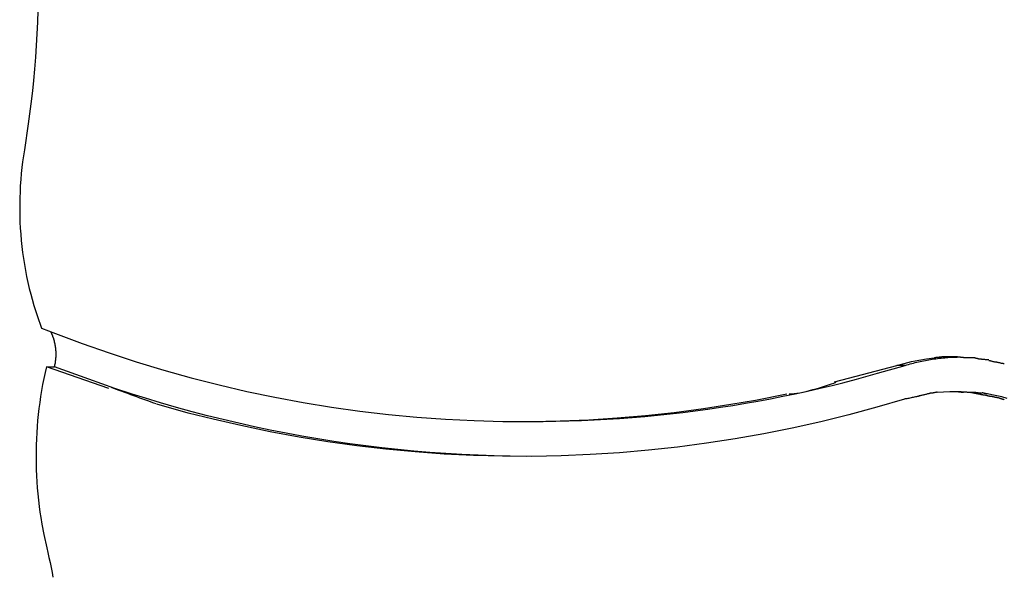
# Model space of a CAD drawing. Extents: x -14.9 to 14.9, y -10.4 to 10.4.
# Drawn here: x -14.9 to -11.6, y 6.1 to 8 of the extents above; entities that cross this region are included whole.
import ezdxf

# ---------------------------------------------------------------- set-up
doc = ezdxf.new("R2010")
doc.units = 0
doc.layers.get('0').update_dxf_attribs({"linetype": 'CONTINUOUS'})

msp = doc.modelspace()

# ---------------------------------------------------------------- linework, layer by layer
at = {"color": 0}
for points in [[(-14.8032, 7.9978), (-14.8046, 7.9584), (-14.8063, 7.919), (-14.8085, 7.8801), (-14.8112, 7.8405), (-14.8145, 7.8001), (-14.8179, 7.7622), (-14.8211, 7.7279), (-14.8263, 7.6842), (-14.8356, 7.6172), (-14.8484, 7.5297)], [(-14.8484, 7.5297), (-14.8515, 7.51), (-14.8543, 7.4902), (-14.8567, 7.4702), (-14.8589, 7.4502), (-14.8606, 7.43), (-14.8621, 7.4097), (-14.8631, 7.3895), (-14.8638, 7.3691), (-14.8642, 7.3487), (-14.8642, 7.3283), (-14.8639, 7.3079), (-14.8632, 7.2874), (-14.8621, 7.267), (-14.8607, 7.2465), (-14.859, 7.2262), (-14.8569, 7.2058), (-14.8544, 7.1855), (-14.8516, 7.1653), (-14.8483, 7.1451), (-14.8448, 7.1251), (-14.841, 7.1053), (-14.8367, 7.0853), (-14.832, 7.065), (-14.8273, 7.046), (-14.8229, 7.0288), (-14.8165, 7.0073), (-14.8058, 6.9746), (-14.7912, 6.932)], [(-14.7912, 6.932), (-14.7443, 6.9138)], [(-14.7543, 6.9079), (-14.7544, 6.9082), (-14.7546, 6.9087), (-14.7548, 6.909), (-14.7549, 6.9094), (-14.7551, 6.9098), (-14.7552, 6.9102), (-14.7554, 6.9106), (-14.7555, 6.911), (-14.7557, 6.9113), (-14.7558, 6.9118), (-14.756, 6.9121), (-14.7561, 6.9125), (-14.7563, 6.9129), (-14.7564, 6.9133), (-14.7566, 6.9137), (-14.7568, 6.9141), (-14.7569, 6.9144), (-14.7571, 6.9149), (-14.7572, 6.9152), (-14.7574, 6.9156), (-14.7575, 6.916), (-14.7577, 6.9164), (-14.7578, 6.9168), (-14.758, 6.9172), (-14.7581, 6.9175), (-14.7583, 6.918), (-14.7586, 6.9186), (-14.7589, 6.9195)], [(-14.7516, 6.9006), (-14.7543, 6.9079)], [(-14.7443, 6.9138), (-14.6545, 6.8802), (-14.5642, 6.8485), (-14.473, 6.8187), (-14.3812, 6.7909), (-14.2887, 6.7651), (-14.1956, 6.7413), (-14.102, 6.7196), (-14.0079, 6.6999), (-13.9134, 6.6823), (-13.8184, 6.6668), (-13.7232, 6.6535), (-13.6276, 6.6423), (-13.5318, 6.6332), (-13.4359, 6.6263), (-13.3398, 6.6216), (-13.2437, 6.619), (-13.1476, 6.6187), (-13.0515, 6.6204), (-12.9553, 6.6244), (-12.8597, 6.6304), (-12.7648, 6.6385), (-12.6687, 6.649), (-12.5708, 6.6624), (-12.4791, 6.6762), (-12.3963, 6.6897), (-12.291, 6.7116)], [(-14.7496, 6.8951), (-14.7496, 6.8951), (-14.7496, 6.8952), (-14.7496, 6.8955), (-14.7496, 6.8958), (-14.7497, 6.8961), (-14.7497, 6.8964), (-14.75, 6.8969), (-14.75, 6.8972), (-14.7503, 6.8978), (-14.7503, 6.8981), (-14.7506, 6.8985), (-14.7506, 6.8988), (-14.7509, 6.8994), (-14.7509, 6.8997), (-14.7512, 6.9), (-14.7513, 6.9003), (-14.7516, 6.9006)], [(-14.7496, 6.8951), (-14.7496, 6.8951), (-14.7496, 6.8952), (-14.7496, 6.8955), (-14.7496, 6.8958), (-14.7497, 6.8961), (-14.7497, 6.8964), (-14.75, 6.8969), (-14.75, 6.8972), (-14.7503, 6.8978), (-14.7503, 6.8981), (-14.7506, 6.8985), (-14.7506, 6.8988), (-14.7509, 6.8994), (-14.7509, 6.8997), (-14.7512, 6.9), (-14.7513, 6.9003), (-14.7516, 6.9006)], [(-14.7467, 6.8049), (-14.746, 6.8082), (-14.7452, 6.8117), (-14.7446, 6.8151), (-14.7441, 6.8185), (-14.7436, 6.8219), (-14.7432, 6.8254), (-14.7428, 6.8289), (-14.7426, 6.8324), (-14.7423, 6.8359), (-14.7422, 6.8394), (-14.7421, 6.843), (-14.7421, 6.8465), (-14.7422, 6.8501), (-14.7424, 6.8537), (-14.7426, 6.8572), (-14.7429, 6.8607), (-14.7432, 6.8642), (-14.7437, 6.8678), (-14.7442, 6.8712), (-14.7448, 6.8748), (-14.7454, 6.8782), (-14.7462, 6.8816), (-14.747, 6.8851), (-14.7478, 6.8884), (-14.7486, 6.8913), (-14.7497, 6.8951)], [(-14.7474, 6.8022), (-14.7473, 6.8024), (-14.7473, 6.8024), (-14.7473, 6.8025), (-14.7473, 6.8026), (-14.7473, 6.8027), (-14.7473, 6.8028), (-14.7472, 6.8029), (-14.7472, 6.803), (-14.7472, 6.8031), (-14.7471, 6.8031), (-14.7471, 6.8033), (-14.7471, 6.8033), (-14.7471, 6.8034), (-14.7471, 6.8035), (-14.7471, 6.8036), (-14.747, 6.8037), (-14.747, 6.8038), (-14.7469, 6.8039), (-14.7469, 6.8039), (-14.7469, 6.8041), (-14.7469, 6.8041), (-14.7469, 6.8042), (-14.7469, 6.8043), (-14.7468, 6.8044), (-14.7468, 6.8045), (-14.7468, 6.8046), (-14.7468, 6.8047), (-14.7467, 6.8049)], [(-13.1507, 6.6185), (-13.108, 6.6188), (-13.0654, 6.6194), (-13.0228, 6.6205), (-12.9801, 6.6219), (-12.9375, 6.6239), (-12.895, 6.6262), (-12.8524, 6.629), (-12.8099, 6.6322), (-12.7674, 6.6358), (-12.7251, 6.6398), (-12.6827, 6.6443), (-12.6404, 6.6492), (-12.5982, 6.6545), (-12.556, 6.6602), (-12.514, 6.6663), (-12.472, 6.6728), (-12.43, 6.6798), (-12.3881, 6.6872), (-12.3463, 6.6949), (-12.3047, 6.7031), (-12.2635, 6.7116), (-12.2217, 6.7207), (-12.1791, 6.7304), (-12.1391, 6.7399), (-12.103, 6.7486), (-12.057, 6.7606), (-11.9864, 6.7803), (-11.8943, 6.8068)], [(-12.1308, 6.7513), (-11.9218, 6.8068)], [(-11.9218, 6.8068), (-11.8975, 6.8137), (-11.8728, 6.8197), (-11.8477, 6.8247), (-11.8224, 6.8288), (-11.7967, 6.8319)], [(-11.8943, 6.8068), (-11.9218, 6.8068)], [(-11.8943, 6.8068), (-11.8888, 6.8085), (-11.8832, 6.8101), (-11.8776, 6.8117), (-11.872, 6.8132), (-11.8663, 6.8146), (-11.8607, 6.8161), (-11.855, 6.8175), (-11.8493, 6.8188), (-11.8436, 6.82), (-11.8378, 6.8213), (-11.8321, 6.8225), (-11.8263, 6.8236), (-11.8205, 6.8247), (-11.8147, 6.8257), (-11.8089, 6.8267), (-11.803, 6.8276), (-11.7971, 6.8285), (-11.7913, 6.8293), (-11.7854, 6.8301), (-11.7795, 6.8308), (-11.7736, 6.8314), (-11.7677, 6.832), (-11.7615, 6.8326), (-11.7558, 6.8331), (-11.7505, 6.8335), (-11.7438, 6.8339), (-11.7334, 6.8343), (-11.7198, 6.8349)], [(-11.7706, 6.8351), (-11.7706, 6.8351), (-11.772, 6.8349), (-11.7736, 6.8349), (-11.7752, 6.8346), (-11.777, 6.8346), (-11.7787, 6.8343), (-11.7805, 6.8341), (-11.7823, 6.8338), (-11.7841, 6.8338), (-11.7857, 6.8335), (-11.7875, 6.8332), (-11.7891, 6.8329), (-11.7908, 6.8329), (-11.7921, 6.8326), (-11.7935, 6.8326), (-11.7947, 6.8326), (-11.7959, 6.8326)], [(-11.7706, 6.8351), (-11.7706, 6.8351), (-11.772, 6.8349), (-11.7736, 6.8349), (-11.7752, 6.8346), (-11.777, 6.8346), (-11.7787, 6.8343), (-11.7805, 6.8341), (-11.7823, 6.8338), (-11.7841, 6.8338), (-11.7857, 6.8335), (-11.7875, 6.8332), (-11.7891, 6.8329), (-11.7908, 6.8329), (-11.7921, 6.8326), (-11.7935, 6.8326), (-11.7947, 6.8326), (-11.7959, 6.8326)], [(-11.7437, 6.835), (-11.7437, 6.835), (-11.7451, 6.835), (-11.7467, 6.835), (-11.7483, 6.835), (-11.7501, 6.835), (-11.7519, 6.835), (-11.7537, 6.835), (-11.7555, 6.835), (-11.7575, 6.835), (-11.7593, 6.835), (-11.7611, 6.835), (-11.7629, 6.835), (-11.7649, 6.835), (-11.7665, 6.835), (-11.7683, 6.835), (-11.7698, 6.835), (-11.7715, 6.835)], [(-11.7437, 6.835), (-11.7437, 6.835), (-11.7451, 6.835), (-11.7467, 6.835), (-11.7483, 6.835), (-11.7501, 6.835), (-11.7519, 6.835), (-11.7537, 6.835), (-11.7555, 6.835), (-11.7575, 6.835), (-11.7593, 6.835), (-11.7611, 6.835), (-11.7629, 6.835), (-11.7649, 6.835), (-11.7665, 6.835), (-11.7683, 6.835), (-11.7698, 6.835), (-11.7715, 6.835)], [(-11.7181, 6.8351), (-11.7181, 6.8351), (-11.7186, 6.8351), (-11.7192, 6.8351), (-11.72, 6.8351), (-11.721, 6.8351), (-11.722, 6.8351), (-11.7232, 6.8351), (-11.7244, 6.8351), (-11.7256, 6.8351), (-11.7267, 6.8351), (-11.7279, 6.8351), (-11.7289, 6.8351), (-11.7301, 6.8351), (-11.731, 6.8351), (-11.7319, 6.8351), (-11.7325, 6.8351), (-11.7333, 6.8351), (-11.7333, 6.8351), (-11.7337, 6.8351), (-11.7343, 6.8351), (-11.7349, 6.8351), (-11.7358, 6.8351), (-11.7366, 6.8351), (-11.7375, 6.8351), (-11.7384, 6.8351), (-11.7395, 6.8351), (-11.7404, 6.8351), (-11.7413, 6.8351), (-11.7422, 6.8351), (-11.7431, 6.8351), (-11.7437, 6.8351), (-11.7446, 6.8351), (-11.7452, 6.8351), (-11.7459, 6.8351)], [(-11.7181, 6.8351), (-11.7181, 6.8351), (-11.7186, 6.8351), (-11.7192, 6.8351), (-11.72, 6.8351), (-11.721, 6.8351), (-11.722, 6.8351), (-11.7232, 6.8351), (-11.7244, 6.8351), (-11.7256, 6.8351), (-11.7267, 6.8351), (-11.7279, 6.8351), (-11.7289, 6.8351), (-11.7301, 6.8351), (-11.731, 6.8351), (-11.7319, 6.8351), (-11.7325, 6.8351), (-11.7333, 6.8351), (-11.7333, 6.8351), (-11.7337, 6.8351), (-11.7343, 6.8351), (-11.7349, 6.8351), (-11.7358, 6.8351), (-11.7366, 6.8351), (-11.7375, 6.8351), (-11.7384, 6.8351), (-11.7395, 6.8351), (-11.7404, 6.8351), (-11.7413, 6.8351), (-11.7422, 6.8351), (-11.7431, 6.8351), (-11.7437, 6.8351), (-11.7446, 6.8351), (-11.7452, 6.8351), (-11.7459, 6.8351)], [(-11.6937, 6.8326), (-11.6937, 6.8326), (-11.6946, 6.8326), (-11.6958, 6.8326), (-11.6971, 6.8326), (-11.6986, 6.8329), (-11.7001, 6.8329), (-11.7017, 6.8332), (-11.7035, 6.8335), (-11.7053, 6.8338), (-11.707, 6.8338), (-11.7088, 6.8341), (-11.7106, 6.8343), (-11.7124, 6.8346), (-11.714, 6.8346), (-11.7158, 6.8349), (-11.7173, 6.8349), (-11.7189, 6.8351)], [(-11.6937, 6.8326), (-11.6937, 6.8326), (-11.6946, 6.8326), (-11.6958, 6.8326), (-11.6971, 6.8326), (-11.6986, 6.8329), (-11.7001, 6.8329), (-11.7017, 6.8332), (-11.7035, 6.8335), (-11.7053, 6.8338), (-11.707, 6.8338), (-11.7088, 6.8341), (-11.7106, 6.8343), (-11.7124, 6.8346), (-11.714, 6.8346), (-11.7158, 6.8349), (-11.7173, 6.8349), (-11.7189, 6.8351)], [(-11.6658, 6.8325), (-11.6658, 6.8325), (-11.6668, 6.8325), (-11.6681, 6.8325), (-11.6696, 6.8325), (-11.6714, 6.8325), (-11.6732, 6.8325), (-11.6753, 6.8325), (-11.6774, 6.8325), (-11.6796, 6.8325), (-11.6816, 6.8325), (-11.6837, 6.8325), (-11.6856, 6.8325), (-11.6876, 6.8325), (-11.6892, 6.8325), (-11.6909, 6.8325), (-11.6922, 6.8325), (-11.6935, 6.8325)], [(-11.6658, 6.8325), (-11.6658, 6.8325), (-11.6668, 6.8325), (-11.6681, 6.8325), (-11.6696, 6.8325), (-11.6714, 6.8325), (-11.6732, 6.8325), (-11.6753, 6.8325), (-11.6774, 6.8325), (-11.6796, 6.8325), (-11.6816, 6.8325), (-11.6837, 6.8325), (-11.6856, 6.8325), (-11.6876, 6.8325), (-11.6892, 6.8325), (-11.6909, 6.8325), (-11.6922, 6.8325), (-11.6935, 6.8325)], [(-11.6412, 6.8275), (-11.6412, 6.8275), (-11.6421, 6.8275), (-11.6434, 6.8276), (-11.6448, 6.8279), (-11.6465, 6.8282), (-11.6481, 6.8285), (-11.6499, 6.829), (-11.6517, 6.8294), (-11.6537, 6.83), (-11.6555, 6.8303), (-11.6573, 6.8308), (-11.6591, 6.8311), (-11.6609, 6.8317), (-11.6624, 6.832), (-11.664, 6.8323), (-11.6653, 6.8324), (-11.6665, 6.8326)], [(-11.6412, 6.8275), (-11.6412, 6.8275), (-11.6421, 6.8275), (-11.6434, 6.8276), (-11.6448, 6.8279), (-11.6465, 6.8282), (-11.6481, 6.8285), (-11.6499, 6.829), (-11.6517, 6.8294), (-11.6537, 6.83), (-11.6555, 6.8303), (-11.6573, 6.8308), (-11.6591, 6.8311), (-11.6609, 6.8317), (-11.6624, 6.832), (-11.664, 6.8323), (-11.6653, 6.8324), (-11.6665, 6.8326)], [(-11.613, 6.8249), (-11.613, 6.8249), (-11.614, 6.8249), (-11.6153, 6.8249), (-11.6168, 6.8249), (-11.6186, 6.8252), (-11.6204, 6.8252), (-11.6225, 6.8255), (-11.6246, 6.8258), (-11.6269, 6.8261), (-11.6289, 6.8261), (-11.631, 6.8264), (-11.6329, 6.8267), (-11.635, 6.827), (-11.6366, 6.827), (-11.6383, 6.8273), (-11.6396, 6.8273), (-11.6409, 6.8275)], [(-11.613, 6.8249), (-11.613, 6.8249), (-11.614, 6.8249), (-11.6153, 6.8249), (-11.6168, 6.8249), (-11.6186, 6.8252), (-11.6204, 6.8252), (-11.6225, 6.8255), (-11.6246, 6.8258), (-11.6269, 6.8261), (-11.6289, 6.8261), (-11.631, 6.8264), (-11.6329, 6.8267), (-11.635, 6.827), (-11.6366, 6.827), (-11.6383, 6.8273), (-11.6396, 6.8273), (-11.6409, 6.8275)], [(-11.5881, 6.8174), (-11.5881, 6.8174), (-11.589, 6.8174), (-11.5903, 6.8175), (-11.5917, 6.8178), (-11.5934, 6.8181), (-11.5951, 6.8184), (-11.5969, 6.8189), (-11.5987, 6.8193), (-11.6008, 6.8199), (-11.6026, 6.8202), (-11.6044, 6.8207), (-11.6062, 6.821), (-11.608, 6.8216), (-11.6095, 6.8219), (-11.611, 6.8222), (-11.6123, 6.8223), (-11.6135, 6.8225)], [(-11.5881, 6.8174), (-11.5881, 6.8174), (-11.589, 6.8174), (-11.5903, 6.8175), (-11.5917, 6.8178), (-11.5934, 6.8181), (-11.5951, 6.8184), (-11.5969, 6.8189), (-11.5987, 6.8193), (-11.6008, 6.8199), (-11.6026, 6.8202), (-11.6044, 6.8207), (-11.6062, 6.821), (-11.608, 6.8216), (-11.6095, 6.8219), (-11.611, 6.8222), (-11.6123, 6.8223), (-11.6135, 6.8225)], [(-11.5621, 6.8122), (-11.5621, 6.8122), (-11.563, 6.8122), (-11.5643, 6.8123), (-11.5657, 6.8126), (-11.5674, 6.8129), (-11.5691, 6.8132), (-11.5709, 6.8137), (-11.5727, 6.8141), (-11.5748, 6.8147), (-11.5766, 6.815), (-11.5785, 6.8155), (-11.5803, 6.8158), (-11.5821, 6.8164), (-11.5836, 6.8167), (-11.5852, 6.817), (-11.5865, 6.8171), (-11.5877, 6.8173)], [(-11.5621, 6.8122), (-11.5621, 6.8122), (-11.563, 6.8122), (-11.5643, 6.8123), (-11.5657, 6.8126), (-11.5674, 6.8129), (-11.5691, 6.8132), (-11.5709, 6.8137), (-11.5727, 6.8141), (-11.5748, 6.8147), (-11.5766, 6.815), (-11.5785, 6.8155), (-11.5803, 6.8158), (-11.5821, 6.8164), (-11.5836, 6.8167), (-11.5852, 6.817), (-11.5865, 6.8171), (-11.5877, 6.8173)], [(-14.7748, 6.8022), (-14.7793, 6.7827), (-14.7834, 6.7629), (-14.7873, 6.743), (-14.7908, 6.7231), (-14.7941, 6.703), (-14.797, 6.6828), (-14.7996, 6.6625), (-14.802, 6.6422), (-14.804, 6.6218), (-14.8057, 6.6013), (-14.8071, 6.5808), (-14.8082, 6.5603), (-14.8089, 6.5397), (-14.8094, 6.5191), (-14.8094, 6.4985), (-14.8093, 6.4779), (-14.8087, 6.4573), (-14.8079, 6.4368), (-14.8067, 6.4162), (-14.8052, 6.3957), (-14.8034, 6.3754), (-14.8013, 6.3549), (-14.7987, 6.3339), (-14.7961, 6.3143), (-14.7936, 6.2966), (-14.7897, 6.2741), (-14.7829, 6.2398), (-14.7734, 6.1951)], [(-14.5654, 6.7297), (-14.7748, 6.8022)], [(-14.7748, 6.8022), (-14.7474, 6.8022)], [(-13.1645, 6.5016), (-13.2186, 6.5021), (-13.2725, 6.5032), (-13.3266, 6.5051), (-13.3806, 6.5076), (-13.4345, 6.5108), (-13.4885, 6.5146), (-13.5424, 6.5192), (-13.5962, 6.5244), (-13.65, 6.5303), (-13.7036, 6.5368), (-13.7573, 6.5439), (-13.8108, 6.5518), (-13.8641, 6.5603), (-13.9174, 6.5695), (-13.9706, 6.5793), (-14.0236, 6.5897), (-14.0765, 6.6008), (-14.1292, 6.6126), (-14.1819, 6.625), (-14.2342, 6.638), (-14.2861, 6.6515), (-14.3385, 6.6659), (-14.3919, 6.6815), (-14.442, 6.6964), (-14.4872, 6.7102), (-14.5447, 6.7293), (-14.6326, 6.7604), (-14.7474, 6.8022)], [(-12.2831, 6.7109), (-12.2831, 6.7109), (-12.2751, 6.7111), (-12.2665, 6.712), (-12.2571, 6.7132), (-12.2472, 6.7151), (-12.2367, 6.7172), (-12.2261, 6.7197), (-12.2151, 6.7225), (-12.2041, 6.7256), (-12.193, 6.7286), (-12.182, 6.7319), (-12.1712, 6.7352), (-12.1609, 6.7385), (-12.1509, 6.7416), (-12.1416, 6.7448), (-12.1329, 6.7476), (-12.1252, 6.7504)], [(-12.2831, 6.7109), (-12.2831, 6.7109), (-12.2751, 6.7111), (-12.2665, 6.712), (-12.2571, 6.7132), (-12.2472, 6.7151), (-12.2367, 6.7172), (-12.2261, 6.7197), (-12.2151, 6.7225), (-12.2041, 6.7256), (-12.193, 6.7286), (-12.182, 6.7319), (-12.1712, 6.7352), (-12.1609, 6.7385), (-12.1509, 6.7416), (-12.1416, 6.7448), (-12.1329, 6.7476), (-12.1252, 6.7504)], [(-14.5571, 6.7334), (-14.5571, 6.7334), (-14.549, 6.7305), (-14.5405, 6.7275), (-14.5315, 6.7242), (-14.5221, 6.7209), (-14.5123, 6.7172), (-14.5024, 6.7136), (-14.4923, 6.7097), (-14.4822, 6.7061), (-14.472, 6.7022), (-14.4619, 6.6984), (-14.4519, 6.6947), (-14.4422, 6.6912), (-14.4327, 6.6877), (-14.4238, 6.6845), (-14.4152, 6.6815), (-14.4074, 6.6789)], [(-14.5571, 6.7334), (-14.5571, 6.7334), (-14.549, 6.7305), (-14.5405, 6.7275), (-14.5315, 6.7242), (-14.5221, 6.7209), (-14.5123, 6.7172), (-14.5024, 6.7136), (-14.4923, 6.7097), (-14.4822, 6.7061), (-14.472, 6.7022), (-14.4619, 6.6984), (-14.4519, 6.6947), (-14.4422, 6.6912), (-14.4327, 6.6877), (-14.4238, 6.6845), (-14.4152, 6.6815), (-14.4074, 6.6789)], [(-11.8104, 6.7129), (-11.8104, 6.7129), (-11.8122, 6.7123), (-11.8143, 6.7119), (-11.8166, 6.7113), (-11.819, 6.7109), (-11.8214, 6.7103), (-11.8239, 6.7097), (-11.8263, 6.7091), (-11.829, 6.7086), (-11.8314, 6.7078), (-11.834, 6.7072), (-11.8364, 6.7066), (-11.8389, 6.7061), (-11.8411, 6.7055), (-11.8435, 6.7051), (-11.8456, 6.7047), (-11.8477, 6.7044)], [(-11.8104, 6.7129), (-11.8104, 6.7129), (-11.8122, 6.7123), (-11.8143, 6.7119), (-11.8166, 6.7113), (-11.819, 6.7109), (-11.8214, 6.7103), (-11.8239, 6.7097), (-11.8263, 6.7091), (-11.829, 6.7086), (-11.8314, 6.7078), (-11.834, 6.7072), (-11.8364, 6.7066), (-11.8389, 6.7061), (-11.8411, 6.7055), (-11.8435, 6.7051), (-11.8456, 6.7047), (-11.8477, 6.7044)], [(-11.7863, 6.7169), (-11.7863, 6.7169), (-11.7874, 6.7167), (-11.7886, 6.7166), (-11.79, 6.7163), (-11.7916, 6.7162), (-11.7931, 6.7158), (-11.7949, 6.7155), (-11.7967, 6.7152), (-11.7985, 6.7149), (-11.8, 6.7144), (-11.8018, 6.7141), (-11.8034, 6.7138), (-11.8052, 6.7136), (-11.8067, 6.7133), (-11.8082, 6.7132), (-11.8094, 6.7131), (-11.8108, 6.7131)], [(-11.7863, 6.7169), (-11.7863, 6.7169), (-11.7874, 6.7167), (-11.7886, 6.7166), (-11.79, 6.7163), (-11.7916, 6.7162), (-11.7931, 6.7158), (-11.7949, 6.7155), (-11.7967, 6.7152), (-11.7985, 6.7149), (-11.8, 6.7144), (-11.8018, 6.7141), (-11.8034, 6.7138), (-11.8052, 6.7136), (-11.8067, 6.7133), (-11.8082, 6.7132), (-11.8094, 6.7131), (-11.8108, 6.7131)], [(-11.7438, 6.7177), (-11.7657, 6.7171), (-11.7854, 6.716)], [(-11.7207, 6.7179), (-11.7207, 6.7179), (-11.721, 6.7179), (-11.7214, 6.7179), (-11.722, 6.7179), (-11.7226, 6.7179), (-11.7232, 6.7179), (-11.7238, 6.7179), (-11.7244, 6.7179), (-11.7252, 6.7179), (-11.7258, 6.7179), (-11.7264, 6.7179), (-11.727, 6.7179), (-11.7278, 6.7179), (-11.7283, 6.7179), (-11.7289, 6.7179), (-11.7293, 6.7179), (-11.7299, 6.7179), (-11.7299, 6.7179), (-11.7305, 6.7179), (-11.7313, 6.7179), (-11.7322, 6.7179), (-11.7331, 6.7179), (-11.734, 6.7179), (-11.7351, 6.7179), (-11.736, 6.7179), (-11.7372, 6.7179), (-11.7381, 6.7179), (-11.7392, 6.7179), (-11.7401, 6.7179), (-11.7412, 6.7179), (-11.7421, 6.7179), (-11.743, 6.7179), (-11.7438, 6.7179), (-11.7447, 6.7179)], [(-11.7207, 6.7179), (-11.7207, 6.7179), (-11.721, 6.7179), (-11.7214, 6.7179), (-11.722, 6.7179), (-11.7226, 6.7179), (-11.7232, 6.7179), (-11.7238, 6.7179), (-11.7244, 6.7179), (-11.7252, 6.7179), (-11.7258, 6.7179), (-11.7264, 6.7179), (-11.727, 6.7179), (-11.7278, 6.7179), (-11.7283, 6.7179), (-11.7289, 6.7179), (-11.7293, 6.7179), (-11.7299, 6.7179), (-11.7299, 6.7179), (-11.7305, 6.7179), (-11.7313, 6.7179), (-11.7322, 6.7179), (-11.7331, 6.7179), (-11.734, 6.7179), (-11.7351, 6.7179), (-11.736, 6.7179), (-11.7372, 6.7179), (-11.7381, 6.7179), (-11.7392, 6.7179), (-11.7401, 6.7179), (-11.7412, 6.7179), (-11.7421, 6.7179), (-11.743, 6.7179), (-11.7438, 6.7179), (-11.7447, 6.7179)], [(-11.706, 6.718), (-11.7336, 6.718)], [(-11.698, 6.7159), (-11.698, 6.7159), (-11.6988, 6.7159), (-11.6998, 6.7159), (-11.701, 6.7159), (-11.7025, 6.7161), (-11.7039, 6.7161), (-11.7055, 6.7164), (-11.7071, 6.7166), (-11.7089, 6.7169), (-11.7104, 6.7169), (-11.7122, 6.7172), (-11.7139, 6.7173), (-11.7157, 6.7176), (-11.7172, 6.7176), (-11.7188, 6.7178), (-11.7201, 6.7178), (-11.7215, 6.718)], [(-11.698, 6.7159), (-11.698, 6.7159), (-11.6988, 6.7159), (-11.6998, 6.7159), (-11.701, 6.7159), (-11.7025, 6.7161), (-11.7039, 6.7161), (-11.7055, 6.7164), (-11.7071, 6.7166), (-11.7089, 6.7169), (-11.7104, 6.7169), (-11.7122, 6.7172), (-11.7139, 6.7173), (-11.7157, 6.7176), (-11.7172, 6.7176), (-11.7188, 6.7178), (-11.7201, 6.7178), (-11.7215, 6.718)], [(-11.6672, 6.716), (-11.706, 6.718)], [(-11.675, 6.7149), (-11.6976, 6.7169)], [(-11.652, 6.7116), (-11.652, 6.7116), (-11.6528, 6.7116), (-11.654, 6.7117), (-11.6553, 6.7119), (-11.6569, 6.7122), (-11.6584, 6.7125), (-11.6602, 6.7129), (-11.662, 6.7132), (-11.664, 6.7138), (-11.6657, 6.7141), (-11.6675, 6.7144), (-11.6692, 6.7147), (-11.671, 6.7152), (-11.6725, 6.7154), (-11.6739, 6.7157), (-11.675, 6.7158), (-11.6761, 6.716)], [(-11.652, 6.7116), (-11.652, 6.7116), (-11.6528, 6.7116), (-11.654, 6.7117), (-11.6553, 6.7119), (-11.6569, 6.7122), (-11.6584, 6.7125), (-11.6602, 6.7129), (-11.662, 6.7132), (-11.664, 6.7138), (-11.6657, 6.7141), (-11.6675, 6.7144), (-11.6692, 6.7147), (-11.671, 6.7152), (-11.6725, 6.7154), (-11.6739, 6.7157), (-11.675, 6.7158), (-11.6761, 6.716)], [(-11.638, 6.713), (-11.638, 6.713), (-11.6392, 6.713), (-11.6407, 6.7131), (-11.6422, 6.7132), (-11.644, 6.7135), (-11.6457, 6.7137), (-11.6476, 6.714), (-11.6494, 6.7143), (-11.6515, 6.7146), (-11.6533, 6.7148), (-11.6554, 6.7151), (-11.6572, 6.7154), (-11.6593, 6.7157), (-11.6611, 6.7157), (-11.663, 6.716), (-11.6647, 6.7161), (-11.6665, 6.7163)], [(-11.638, 6.713), (-11.638, 6.713), (-11.6392, 6.713), (-11.6407, 6.7131), (-11.6422, 6.7132), (-11.644, 6.7135), (-11.6457, 6.7137), (-11.6476, 6.714), (-11.6494, 6.7143), (-11.6515, 6.7146), (-11.6533, 6.7148), (-11.6554, 6.7151), (-11.6572, 6.7154), (-11.6593, 6.7157), (-11.6611, 6.7157), (-11.663, 6.716), (-11.6647, 6.7161), (-11.6665, 6.7163)], [(-11.6293, 6.7071), (-11.6293, 6.7071), (-11.6301, 6.7071), (-11.6312, 6.7072), (-11.6325, 6.7074), (-11.6341, 6.7077), (-11.6356, 6.708), (-11.6374, 6.7083), (-11.6392, 6.7086), (-11.641, 6.7092), (-11.6427, 6.7095), (-11.6445, 6.7098), (-11.6461, 6.7101), (-11.6479, 6.7106), (-11.6494, 6.7108), (-11.6508, 6.7111), (-11.6519, 6.7112), (-11.653, 6.7114)], [(-11.6293, 6.7071), (-11.6293, 6.7071), (-11.6301, 6.7071), (-11.6312, 6.7072), (-11.6325, 6.7074), (-11.6341, 6.7077), (-11.6356, 6.708), (-11.6374, 6.7083), (-11.6392, 6.7086), (-11.641, 6.7092), (-11.6427, 6.7095), (-11.6445, 6.7098), (-11.6461, 6.7101), (-11.6479, 6.7106), (-11.6494, 6.7108), (-11.6508, 6.7111), (-11.6519, 6.7112), (-11.653, 6.7114)], [(-11.6182, 6.711), (-11.6182, 6.711), (-11.6189, 6.711), (-11.6198, 6.7111), (-11.6209, 6.7112), (-11.6221, 6.7115), (-11.6233, 6.7117), (-11.6247, 6.712), (-11.6261, 6.7123), (-11.6276, 6.7128), (-11.6288, 6.7131), (-11.6303, 6.7134), (-11.6316, 6.7137), (-11.633, 6.7141), (-11.6341, 6.7142), (-11.6353, 6.7145), (-11.6362, 6.7146), (-11.6371, 6.7148)], [(-11.6182, 6.711), (-11.6182, 6.711), (-11.6189, 6.711), (-11.6198, 6.7111), (-11.6209, 6.7112), (-11.6221, 6.7115), (-11.6233, 6.7117), (-11.6247, 6.712), (-11.6261, 6.7123), (-11.6276, 6.7128), (-11.6288, 6.7131), (-11.6303, 6.7134), (-11.6316, 6.7137), (-11.633, 6.7141), (-11.6341, 6.7142), (-11.6353, 6.7145), (-11.6362, 6.7146), (-11.6371, 6.7148)], [(-11.6079, 6.7028), (-11.6079, 6.7028), (-11.6087, 6.7028), (-11.6098, 6.7029), (-11.611, 6.7031), (-11.6125, 6.7034), (-11.614, 6.7037), (-11.6156, 6.7041), (-11.6171, 6.7044), (-11.6189, 6.705), (-11.6204, 6.7053), (-11.6221, 6.7056), (-11.6236, 6.7059), (-11.6252, 6.7064), (-11.6264, 6.7066), (-11.6278, 6.7069), (-11.6289, 6.707), (-11.63, 6.7072)], [(-11.6079, 6.7028), (-11.6079, 6.7028), (-11.6087, 6.7028), (-11.6098, 6.7029), (-11.611, 6.7031), (-11.6125, 6.7034), (-11.614, 6.7037), (-11.6156, 6.7041), (-11.6171, 6.7044), (-11.6189, 6.705), (-11.6204, 6.7053), (-11.6221, 6.7056), (-11.6236, 6.7059), (-11.6252, 6.7064), (-11.6264, 6.7066), (-11.6278, 6.7069), (-11.6289, 6.707), (-11.63, 6.7072)], [(-11.5522, 6.6962), (-11.5693, 6.7008), (-11.5868, 6.7048), (-11.6033, 6.7084), (-11.6183, 6.7112)], [(-11.8959, 6.6937), (-11.9892, 6.6664), (-12.083, 6.641), (-12.1775, 6.6178), (-12.2726, 6.5965), (-12.3683, 6.5774), (-12.4644, 6.5604), (-12.5609, 6.5455), (-12.6578, 6.5328), (-12.755, 6.5222), (-12.8525, 6.5137), (-12.9503, 6.5075), (-13.0482, 6.5035), (-13.1462, 6.5017), (-13.2442, 6.502), (-13.3423, 6.5047), (-13.4402, 6.5094), (-13.5381, 6.5164), (-13.6358, 6.5256), (-13.7334, 6.5371), (-13.8304, 6.5506), (-13.9266, 6.5661), (-14.0237, 6.5842), (-14.1226, 6.6053), (-14.2152, 6.6264), (-14.2987, 6.6466), (-14.4045, 6.6769)], [(-11.8465, 6.7033), (-11.8465, 6.7033), (-11.8483, 6.7031), (-11.8507, 6.7028), (-11.8534, 6.7023), (-11.8566, 6.7018), (-11.8598, 6.701), (-11.8634, 6.7003), (-11.867, 6.6994), (-11.8709, 6.6988), (-11.8745, 6.6979), (-11.8783, 6.6971), (-11.8817, 6.6963), (-11.8852, 6.6957), (-11.8883, 6.6951), (-11.8911, 6.6947), (-11.8934, 6.6944), (-11.8954, 6.6944)], [(-11.8465, 6.7033), (-11.8465, 6.7033), (-11.8483, 6.7031), (-11.8507, 6.7028), (-11.8534, 6.7023), (-11.8566, 6.7018), (-11.8598, 6.701), (-11.8634, 6.7003), (-11.867, 6.6994), (-11.8709, 6.6988), (-11.8745, 6.6979), (-11.8783, 6.6971), (-11.8817, 6.6963), (-11.8852, 6.6957), (-11.8883, 6.6951), (-11.8911, 6.6947), (-11.8934, 6.6944), (-11.8954, 6.6944)], [(-11.5834, 6.6983), (-11.5834, 6.6983), (-11.5842, 6.6983), (-11.5854, 6.6984), (-11.5868, 6.6986), (-11.5884, 6.6989), (-11.59, 6.6992), (-11.5918, 6.6996), (-11.5936, 6.6999), (-11.5956, 6.7005), (-11.5974, 6.7008), (-11.5992, 6.7012), (-11.601, 6.7015), (-11.6028, 6.702), (-11.6043, 6.7022), (-11.6057, 6.7025), (-11.6069, 6.7026), (-11.608, 6.7028)], [(-11.5834, 6.6983), (-11.5834, 6.6983), (-11.5842, 6.6983), (-11.5854, 6.6984), (-11.5868, 6.6986), (-11.5884, 6.6989), (-11.59, 6.6992), (-11.5918, 6.6996), (-11.5936, 6.6999), (-11.5956, 6.7005), (-11.5974, 6.7008), (-11.5992, 6.7012), (-11.601, 6.7015), (-11.6028, 6.702), (-11.6043, 6.7022), (-11.6057, 6.7025), (-11.6069, 6.7026), (-11.608, 6.7028)], [(-11.5617, 6.6918), (-11.5617, 6.6918), (-11.5625, 6.6918), (-11.5636, 6.692), (-11.5648, 6.6923), (-11.5663, 6.6928), (-11.5678, 6.6932), (-11.5694, 6.6938), (-11.571, 6.6944), (-11.5728, 6.6951), (-11.5743, 6.6956), (-11.576, 6.6962), (-11.5775, 6.6967), (-11.5792, 6.6973), (-11.5805, 6.6976), (-11.5819, 6.6981), (-11.583, 6.6983), (-11.5841, 6.6985)], [(-11.5617, 6.6918), (-11.5617, 6.6918), (-11.5625, 6.6918), (-11.5636, 6.692), (-11.5648, 6.6923), (-11.5663, 6.6928), (-11.5678, 6.6932), (-11.5694, 6.6938), (-11.571, 6.6944), (-11.5728, 6.6951), (-11.5743, 6.6956), (-11.576, 6.6962), (-11.5775, 6.6967), (-11.5792, 6.6973), (-11.5805, 6.6976), (-11.5819, 6.6981), (-11.583, 6.6983), (-11.5841, 6.6985)], [(-13.1783, 6.6185), (-13.1507, 6.6185)], [(-14.7734, 6.1951), (-14.7696, 6.1787), (-14.7659, 6.1623), (-14.7623, 6.1458), (-14.7589, 6.1292), (-14.7556, 6.1126), (-14.7525, 6.0959)]]:
    msp.add_lwpolyline(points, dxfattribs=at)

doc.saveas('drawing.dxf')
